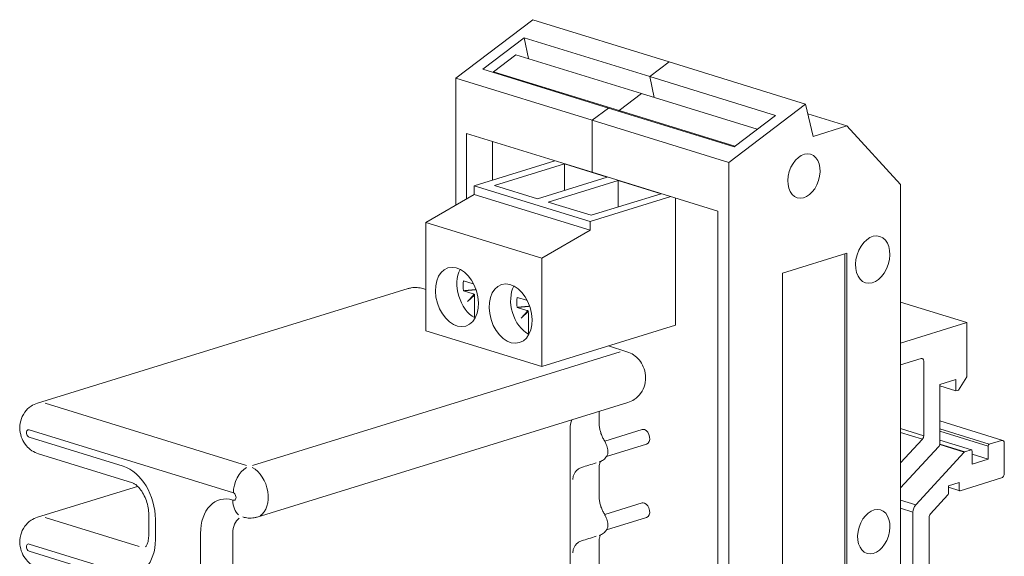
# Model space of a CAD drawing. Units: millimetres. Extents: x -382 to 0, y 0 to 284.
# Drawn here: x -330 to -265, y 156 to 191 of the extents above; entities that cross this region are included whole.
import ezdxf

# ---------------------------------------------------------------- set-up
doc = ezdxf.new("R2010")
doc.units = ezdxf.units.MM
doc.header["$LTSCALE"] = 4

# ---------------------------------------------------------------- blocks, each defined once
blk = doc.blocks.new('CGI1417-00')
at = {"lineweight": 0, "extrusion": (-0.707107, -0.218508, 0.672499)}
for p, q in [((-296.24511619, 190.95), (-301.30582423, 187.10361957)), ((-287.26486007, 188.17494824), (-296.24511619, 190.95)), ((-296.81423222, 189.76150154), (-299.53805728, 187.69126408)), ((-296.81423222, 189.76150154), (-288.54108288, 187.2049578)), ((-296.52273506, 188.38838078), (-296.81423222, 189.76150154)), ((-298.83095049, 187.52652444), (-297.35757487, 188.64636047)), ((-297.35757487, 188.64636047), (-289.08442553, 186.08981673)), ((-278.28460395, 185.39989649), (-287.26486007, 188.17494824)), ((-299.53805728, 187.69126408), (-291.26490794, 185.13472034)), ((-298.83095049, 187.52652444), (-290.55780115, 184.9699807)), ((-298.83095049, 187.47275607), (-298.83095049, 187.52652444)), ((-301.30582423, 187.10361957), (-292.32556811, 184.32856782)), ((-301.30582423, 178.75506004), (-301.30582423, 187.10361957)), ((-280.26793354, 184.64841406), (-288.54108288, 187.2049578)), ((-281.4680882, 183.73623905), (-289.08442553, 186.08981673)), ((-278.28460395, 185.39989649), (-283.34531199, 181.55351606)), ((-277.78854047, 183.2706529), (-278.28460395, 185.39989649)), ((-282.9917586, 182.57817659), (-291.26490794, 185.13472034)), ((-282.94146382, 182.61640303), (-290.55780115, 184.9699807)), ((-275.56713739, 183.9571042), (-278.13320826, 184.7500637)), ((-283.34531199, 181.55351606), (-292.32556811, 184.32856782)), ((-282.9917586, 182.57817659), (-280.26793354, 184.64841406)), ((-300.59871745, 183.4613081), (-300.59871745, 179.16377936)), ((-300.59871745, 183.4613081), (-292.32556811, 180.90476436)), ((-275.56713739, 183.9571042), (-277.78854047, 183.2706529)), ((-272.03160349, 180.10415037), (-275.56713739, 183.9571042)), ((-298.90166117, 180.39198041), (-298.90166117, 182.93688887)), ((-300.1037427, 180.02051679), (-294.78391278, 181.66443464)), ((-298.76023982, 180.04236759), (-294.16404574, 181.46266967)), ((-294.16404574, 181.46266967), (-291.33561861, 180.58863762)), ((-294.16404574, 181.46266967), (-294.16404574, 179.71460557)), ((-283.34531199, 181.55351606), (-283.34531199, 107.7515304)), ((-284.05241877, 178.34822062), (-292.32556811, 180.90476436)), ((-291.33561861, 180.58863762), (-295.93181269, 179.16833554)), ((-295.22470591, 178.94982753), (-290.62851183, 180.37012961)), ((-290.62851183, 180.37012961), (-287.80008471, 179.49609756)), ((-290.62851183, 180.37012961), (-290.62851183, 178.62206551)), ((-300.1037427, 180.02051679), (-300.1037427, 179.44988288)), ((-292.46698946, 177.66063025), (-300.1037427, 180.02051679)), ((-295.93181269, 179.16833554), (-298.76023982, 180.04236759)), ((-272.03160349, 116.19315248), (-272.03160349, 180.10415037)), ((-300.1037427, 179.44988288), (-303.28572322, 177.61064596)), ((-292.46698946, 177.08999635), (-300.1037427, 179.44988288)), ((-292.39627879, 178.07579548), (-295.22470591, 178.94982753)), ((-292.46698946, 177.66063025), (-287.14715954, 179.30454811)), ((-287.80008471, 179.49609756), (-292.39627879, 178.07579548)), ((-286.84549055, 179.21132727), (-286.84549055, 170.83826031)), ((-284.05241877, 111.39384187), (-284.05241877, 178.34822062)), ((-303.28572322, 170.47772209), (-303.28572322, 177.61064596)), ((-303.28572322, 177.61064596), (-295.64896998, 175.25075943)), ((-292.46698946, 177.08999635), (-292.46698946, 177.66063025)), ((-295.64896998, 175.25075943), (-292.46698946, 177.08999635)), ((-295.64896998, 168.11783555), (-295.64896998, 175.25075943)), ((-279.80977808, 174.27675878), (-275.56713739, 175.58780686)), ((-275.56713739, 175.58780686), (-275.56713739, 118.52441588)), ((-279.80977808, 117.2133678), (-279.80977808, 174.27675878)), ((-304.44586355, 173.2506085), (-328.8410475, 165.71208208)), ((-303.48632767, 173.24951699), (-303.28572322, 173.1875268)), ((-272.03160349, 172.35470434), (-267.68289678, 171.01088006)), ((-303.28572322, 170.47772209), (-295.64896998, 168.11783555)), ((-286.84549055, 170.83826031), (-295.64896998, 168.11783555)), ((-267.68289678, 171.01088006), (-272.03160349, 169.66705579)), ((-267.68289678, 167.44441813), (-267.68289678, 171.01088006)), ((-291.26441384, 169.47273791), (-290.05129883, 169.09786476)), ((-270.6881006, 168.65563624), (-272.03160349, 168.24047101)), ((-270.51132391, 163.56681496), (-270.51132391, 168.47249911)), ((-269.45066374, 166.94570092), (-268.39000356, 167.27346294)), ((-268.39000356, 167.27346294), (-268.39000356, 166.51261773)), ((-268.21322687, 166.56724473), (-267.68289678, 167.44441813)), ((-269.45066374, 163.07093787), (-269.45066374, 166.94570092)), ((-269.45066374, 166.84037975), (-268.39000356, 166.51261773)), ((-268.39000356, 166.51261773), (-268.21322687, 166.56724473)), ((-314.37267233, 158.21645088), (-289.97748838, 165.7549773)), ((-291.87523377, 164.39329937), (-291.87523377, 165.16854172)), ((-293.78220808, 163.99734569), (-293.78220808, 132.61248065)), ((-291.49834065, 163.2117615), (-289.04372112, 163.97028065)), ((-269.45066374, 164.53694937), (-265.31098929, 163.25771962)), ((-272.03160349, 161.77920017), (-270.59971226, 163.33359168)), ((-291.38855692, 162.19902924), (-288.74847931, 163.01485809)), ((-272.03160349, 160.13192196), (-269.53905208, 162.83771459)), ((-269.45066374, 163.27711359), (-267.37052989, 162.63431688)), ((-266.26868322, 162.88838744), (-266.26868322, 162.03243658)), ((-265.38479974, 163.25662811), (-266.19797254, 163.00534389)), ((-265.20802305, 161.07810193), (-265.20802305, 163.07349098)), ((-322.58005272, 160.45724951), (-328.76723705, 162.36919462)), ((-267.84072661, 162.48496323), (-271.04165399, 159.01019206)), ((-267.40005407, 162.63388027), (-267.80537127, 162.50863037)), ((-267.32934339, 161.70467456), (-267.32934339, 162.56062542)), ((-267.32934339, 162.36019859), (-266.26868322, 162.03243658)), ((-266.26868322, 162.03243658), (-267.32934339, 161.70467456)), ((-291.87523377, 159.56193227), (-291.87523377, 161.4182116)), ((-268.10716085, 159.94445495), (-265.38479974, 160.7857108)), ((-322.24961295, 160.2356009), (-328.8410475, 158.1987356)), ((-268.88497831, 160.27290041), (-268.17787153, 160.49140843)), ((-268.88497831, 159.75900541), (-268.88497831, 160.27290041)), ((-268.88497831, 160.17525368), (-268.13668503, 159.94401835)), ((-268.17787153, 160.49140843), (-268.17787153, 160.0177098)), ((-270.06938217, 158.41836488), (-268.92033365, 159.6657161)), ((-291.49834065, 158.3803944), (-289.04372112, 159.13891355)), ((-321.51586966, 157.05021065), (-321.51586966, 158.38168977)), ((-291.38855692, 157.36766214), (-288.74847931, 158.18349098)), ((-271.21843069, 158.54374551), (-271.21843069, 151.65805489)), ((-270.15777052, 150.08370387), (-270.15777052, 158.18514161)), ((-291.87523377, 147.48351451), (-291.87523377, 156.5868445))]:
    blk.add_line(p, q, dxfattribs=at)
at = {"color": 31, "linetype": 'Continuous', "lineweight": 0, "extrusion": (-0.707107, -0.218508, 0.672499)}
for p, q in [((-288.54108288, 187.2049578), (-287.26486007, 188.17494824)), ((-288.24958572, 185.83183704), (-288.54108288, 187.2049578)), ((-290.55780115, 184.9699807), (-289.08442553, 186.08981673)), ((-292.32556811, 184.32856782), (-291.26490794, 185.13472034)), ((-290.55780115, 184.91621232), (-290.55780115, 184.9699807)), ((-292.32556811, 180.90476436), (-292.32556811, 184.32856782)), ((-275.70855875, 118.56811748), (-275.70855875, 175.54410525)), ((-300.79805463, 173.76811054), (-300.15960414, 173.57081849)), ((-300.15960414, 172.90698104), (-300.79805463, 173.10427309)), ((-300.53354706, 172.39594629), (-300.10973065, 172.87179005)), ((-300.08238603, 172.82656167), (-300.53354706, 172.39594629)), ((-300.06768025, 171.33756448), (-300.06768025, 172.75493765)), ((-297.26252072, 172.67557048), (-296.62407023, 172.47827842)), ((-296.62407023, 171.81444098), (-297.26252072, 172.01173303)), ((-296.99801315, 171.30340623), (-296.57419674, 171.77924999)), ((-296.54685213, 171.73402161), (-296.99801315, 171.30340623)), ((-300.01774405, 171.35299561), (-300.06768025, 171.33756448)), ((-296.53214635, 170.24502442), (-296.53214635, 171.66239759)), ((-296.53214635, 170.24502442), (-296.48221015, 170.26045555)), ((-290.49416154, 169.09131569), (-314.69826098, 161.61183763)), ((-315.08043001, 161.61183763), (-328.32437434, 165.7044415)), ((-272.03160349, 164.03660718), (-270.51132391, 163.56681496)), ((-269.45066374, 164.01048075), (-266.19797254, 163.00534389)), ((-329.38503451, 163.95009471), (-315.95000567, 159.79844247)), ((-323.19785017, 161.56262134), (-329.38503451, 163.47456645)), ((-272.03160349, 163.7760704), (-270.59971226, 163.33359168)), ((-269.45066374, 163.8716735), (-266.26868322, 162.88838744)), ((-269.46145669, 162.98579637), (-267.84072661, 162.48496323)), ((-269.45482908, 163.01834086), (-267.80537127, 162.50863037)), ((-315.95000567, 159.32291422), (-315.98536101, 159.33383962)), ((-272.03160349, 159.31610328), (-271.04165399, 159.01019206)), ((-272.03160349, 158.79502972), (-271.21843069, 158.54374551)), ((-322.13719, 156.27914991), (-328.32437434, 158.19109502)), ((-321.07652983, 156.72244863), (-321.07652983, 158.05392775)), ((-318.10668135, 157.1361941), (-318.10668135, 125.75132907)), ((-315.98536101, 125.75132907), (-315.98536101, 157.1361941)), ((-329.38503451, 156.43674823), (-323.19785017, 154.52480312)), ((-323.19785017, 154.04927486), (-329.38503451, 155.96121997))]:
    blk.add_line(p, q, dxfattribs=at)
at = {"color": 31, "linetype": 'Continuous', "lineweight": 0}
for centre in [(-300.09605834, 172.84917586), (-296.56052444, 171.7566358)]:
    blk.add_arc(centre, 0.026426, 301.1567297613, 121.1567297624, dxfattribs=at)
at = {"lineweight": 0}
for centre, major_axis in [((-278.39556452, 180.65787803), (0.44286271, 1.43313384)), ((-273.87008112, 175.16116957), (0.47238689, 1.5286761)), ((-301.23511355, 172.6972184), (-0.59048362, 1.91084513)), ((-297.69957964, 171.60467834), (-0.59048362, 1.91084513)), ((-273.79937044, 157.25560504), (0.44286271, 1.43313384))]:
    blk.add_ellipse(centre, major_axis=major_axis, ratio=0.672498512, dxfattribs=at)
at = {"color": 31, "linetype": 'Continuous', "lineweight": 0}
for centre, major_axis, ratio, start_param, end_param in [((-299.82089999, 173.13423442), (-0.59048362, 1.91084513), 0.672498512, 0.5826759523, 2.5354638915), ((-299.82089999, 173.13423442), (0.42080642, -1.36175818), 0.672498512, 4.0342810854, 4.5290352599), ((-300.15960414, 173.69445583), (0.03838144, -0.12420493), 0.672498512, 5.8524544994, 6.0369264936), ((-296.28536608, 172.04169436), (-0.59048362, 1.91084513), 0.672498512, 0.5826759523, 2.5354638915), ((-300.15960414, 172.78334369), (-0.03838144, 0.12420493), 0.672498512, 5.2789823411, 5.8524544994), ((-300.15960414, 172.78334369), (-0.03838144, 0.12420493), 0.672498512, 4.2816581727, 4.855130331), ((-296.28536608, 172.04169436), (0.42080642, -1.36175818), 0.672498512, 4.0342810854, 4.5290352599), ((-296.62407023, 172.60191577), (0.03838144, -0.12420493), 0.672498512, 5.8524544994, 6.0369264936), ((-296.62407023, 171.69080363), (-0.03838144, 0.12420493), 0.672498512, 5.2789823411, 5.8524544994), ((-296.62407023, 171.69080363), (-0.03838144, 0.12420493), 0.672498512, 4.2816581727, 4.855130331), ((-329.38503451, 163.71233058), (-0.07381045, 0.23885564), 0.672498512, 5.8524544994, 8.994047153), ((-323.19785017, 158.70945179), (-0.88572543, 2.86626769), 0.672498512, 4.2816581727, 5.8524544994), ((-314.8893455, 160.12620449), (0.44286271, 1.43313384), 0.672498512, 0.6050548828, 2.0015271345), ((-314.8893455, 159.88844036), (-0.51667317, 1.67198949), 0.672498512, 3.3110052416, 5.7023560012), ((-286.54800506, 164.21817068), (-13.24337709, -4.40833388), 0.0452603454, 1.0444296718, 1.1250008102), ((-315.98536101, 156.48067007), (-0.88572543, 2.86626769), 0.672498512, 5.8524544994, 7.4232508262), ((-315.95000567, 159.56067834), (0.07381045, -0.23885564), 0.672498512, 5.8524544994, 8.994047153), ((-314.92470083, 159.66160163), (-0.44286271, -1.43313384), 0.672498512, 5.1431197881, 6.0237627766), ((-314.92470083, 156.80843209), (-0.44286271, 1.43313384), 0.672498512, 0.2200377152, 1.1400655191), ((-286.54800506, 159.38680357), (-13.24337709, -4.40833388), 0.0452603454, 1.0444296718, 1.1250008102), ((-329.38503451, 156.1989841), (-0.07381045, 0.23885564), 0.672498512, 5.8524544994, 8.994047153), ((-323.19785017, 157.37797267), (0.88572543, -2.86626769), 0.672498512, 5.8524544994, 7.4232508262)]:
    blk.add_ellipse(centre, major_axis=major_axis, ratio=ratio, start_param=start_param, end_param=end_param, dxfattribs=at)
at = {"lineweight": 0}
for centre, major_axis, start_param, end_param in [((-270.6881006, 168.41787211), (0.07381045, 0.23885564), 5.1431197881, 6.7139161149), ((-292.7215479, 163.66958367), (-0.44286271, 1.43313384), 0.6629490512, 1.1400655191), ((-288.89610022, 163.49256937), (0.1476209, -0.47771128), 2.7108618459, 3.1415926536), ((-288.89610022, 163.49256937), (0.1476209, -0.47771128), 0, 2.7108618459), ((-270.6881006, 163.51218795), (0.07381045, 0.23885564), 4.0959222369, 5.1431197881), ((-269.62744043, 163.01631087), (0.07381045, 0.23885564), 4.0959222369, 5.1431197881), ((-266.19797254, 162.91023824), (-0.02952418, -0.09554226), 3.5723234613, 5.1431197881), ((-265.38479974, 163.01886398), (0.07381045, 0.23885564), 5.1431197881, 6.7139161149), ((-267.80537127, 162.41352472), (0.02952418, 0.09554226), 0.4307308077, 0.9543295833), ((-267.40005407, 162.53877462), (0.02952418, 0.09554226), 5.1431197881, 6.7139161149), ((-265.38479974, 161.02347493), (0.07381045, 0.23885564), 3.5723234613, 5.1431197881), ((-268.95568899, 159.73715461), (0.02952418, 0.09554226), 4.0959222369, 5.1431197881), ((-268.10716085, 160.0395606), (-0.02952418, -0.09554226), 5.1431197881, 6.7139161149), ((-288.89610022, 158.66120227), (0.1476209, -0.47771128), 2.7108618459, 3.1415926536), ((-288.89610022, 158.66120227), (0.1476209, -0.47771128), 0, 2.7108618459), ((-270.8648773, 158.65299951), (-0.1476209, -0.47771128), 4.0959222369, 5.1431197881), ((-269.98099382, 158.23976861), (0.07381045, 0.23885564), 0.9543295833, 2.0015271345)]:
    blk.add_ellipse(centre, major_axis=major_axis, ratio=0.672498512, start_param=start_param, end_param=end_param, dxfattribs=at)
for points, knots in [([(-303.48632767, 173.24951699), (-303.54192975, 173.26669898), (-303.60002888, 173.28142744), (-303.72065143, 173.30469109), (-303.78317716, 173.31321937), (-303.91155505, 173.32284306), (-303.97740541, 173.32393), (-304.11078231, 173.31772354), (-304.1783018, 173.31042285), (-304.31294459, 173.28703441), (-304.38005682, 173.2709439), (-304.44586355, 173.2506085)], [1.57079632679, 1.57079632679, 1.57079632679, 1.57079632679, 1.65694248834, 1.65694248834, 1.74308864989, 1.74308864989, 1.82923481143, 1.82923481143, 1.91538097298, 1.91538097298, 2.00152713453, 2.00152713453, 2.00152713453, 2.00152713453]), ([(-290.05129883, 169.09786476), (-289.88250973, 169.04570606), (-289.73749954, 168.9716112), (-289.46260903, 168.78771175), (-289.34305167, 168.67370328), (-289.1231715, 168.41031111), (-289.03421859, 168.25846927), (-288.89081146, 167.92275128), (-288.8429221, 167.73695271), (-288.80738041, 167.3444871), (-288.81709785, 167.1376134), (-288.92551048, 166.73263495), (-289.00697103, 166.53955056), (-289.25015108, 166.20701476), (-289.38893591, 166.06684816), (-289.68584098, 165.8696508), (-289.8280424, 165.80115865), (-289.97748838, 165.7549773)], [4.7123889804, 4.7123889804, 4.7123889804, 4.7123889804, 4.9738995998, 4.9738995998, 5.2963700709, 5.2963700709, 5.6984835497, 5.6984835497, 6.1585253973, 6.1585253973, 6.6042270163, 6.6042270163, 6.9593162457, 6.9593162457, 7.2276143406, 7.2276143406, 7.4232508262, 7.4232508262, 7.4232508262, 7.4232508262]), ([(-328.76723705, 162.36919462), (-328.93602615, 162.42135332), (-329.08103634, 162.49544818), (-329.35592686, 162.67934763), (-329.47548422, 162.7933561), (-329.69536438, 163.05674827), (-329.78431729, 163.20859011), (-329.92772442, 163.5443081), (-329.97561378, 163.73010667), (-330.01115547, 164.12257228), (-330.00143803, 164.32944598), (-329.89302541, 164.73442443), (-329.81156486, 164.92750882), (-329.56838481, 165.26004462), (-329.42959997, 165.40021122), (-329.1326949, 165.59740858), (-328.99049349, 165.66590073), (-328.8410475, 165.71208208)], [1.5707963268, 1.5707963268, 1.5707963268, 1.5707963268, 1.8323069463, 1.8323069463, 2.1547774173, 2.1547774173, 2.5568908961, 2.5568908961, 3.0169327437, 3.0169327437, 3.4626343627, 3.4626343627, 3.8177235921, 3.8177235921, 4.086021687, 4.086021687, 4.2816581727, 4.2816581727, 4.2816581727, 4.2816581727]), ([(-291.49820146, 163.21180451), (-291.54106097, 163.27192523), (-291.58286862, 163.33907535), (-291.66126667, 163.4855302), (-291.69779027, 163.56489143), (-291.76156191, 163.72959731), (-291.78870548, 163.8145171), (-291.8322404, 163.98506325), (-291.84872424, 164.07128581), (-291.87022496, 164.23824832), (-291.87523377, 164.31892082), (-291.87523377, 164.39329937)], [0.6712025793, 0.6712025793, 0.6712025793, 0.6712025793, 1.1134794638, 1.1134794638, 1.556322445, 1.556322445, 1.9991654262, 1.9991654262, 2.4420084075, 2.4420084075, 2.8848513887, 2.8848513887, 2.8848513887, 2.8848513887]), ([(-291.49835116, 163.21176347), (-291.49925214, 163.21149932), (-291.49925537, 163.20313261), (-291.49491298, 163.18108653), (-291.49153455, 163.16873084), (-291.4851432, 163.15429569)], [1.26585842854, 1.26585842854, 1.26585842854, 1.26585842854, 1.48023948268, 1.48023948268, 1.64192764534, 1.64192764534, 1.64192764534, 1.64192764534]), ([(-291.4851432, 163.15429569), (-291.47226896, 163.12521866), (-291.45317288, 163.08885645), (-291.41335157, 163.00972956), (-291.39012104, 162.96183093), (-291.3470751, 162.85289249), (-291.3280407, 162.79381568), (-291.30076795, 162.67029731), (-291.29289393, 162.60714591), (-291.2910059, 162.48506662), (-291.29707847, 162.42733546), (-291.31690329, 162.34488652), (-291.32677532, 162.31636763), (-291.33821453, 162.29152046)], [0, 0, 0, 0, 0.2489636916, 0.2489636916, 0.5110391786, 0.5110391786, 0.768904952, 0.768904952, 1.0288866454, 1.0288866454, 1.2901711503, 1.2901711503, 1.45229046, 1.45229046, 1.45229046, 1.45229046]), ([(-291.33819083, 162.29152337), (-291.36127317, 162.24142476), (-291.39022459, 162.19281076), (-291.45652101, 162.10409981), (-291.49375143, 162.06405863), (-291.57124719, 161.99468885), (-291.61133755, 161.96535762), (-291.69117213, 161.91574426), (-291.73087262, 161.89548894), (-291.80715701, 161.86215621), (-291.84375677, 161.84903329), (-291.87848254, 161.83830244)], [1.32949431322, 1.32949431322, 1.32949431322, 1.32949431322, 1.3849838556, 1.3849838556, 1.44047339798, 1.44047339798, 1.49596294035, 1.49596294035, 1.55145248273, 1.55145248273, 1.60694202511, 1.60694202511, 1.60694202511, 1.60694202511]), ([(-291.87523377, 161.4182116), (-291.87523377, 161.5092033), (-291.86762304, 161.5927929), (-291.84390889, 161.72917016), (-291.82842904, 161.78299528), (-291.8067248, 161.84087397), (-291.79992616, 161.85619227), (-291.79394743, 161.86833059)], [0, 0, 0, 0, 0.5417561179, 0.5417561179, 1.055146883, 1.055146883, 1.2973501937, 1.2973501937, 1.2973501937, 1.2973501937]), ([(-321.51586966, 158.38168977), (-321.51586966, 158.51874984), (-321.52817043, 158.6667275), (-321.58017238, 158.97288446), (-321.62067058, 159.13118512), (-321.72669171, 159.43762717), (-321.79239799, 159.58562935), (-321.93841048, 159.85198976), (-322.01842687, 159.97075624), (-322.17729768, 160.16717676), (-322.25603619, 160.2460484), (-322.39698196, 160.36338076), (-322.45938875, 160.40277432), (-322.53789227, 160.44246987), (-322.56254619, 160.4518397), (-322.58005272, 160.45724951)], [0, 0, 0, 0, 0.2365925495, 0.2365925495, 0.4803376458, 0.4803376458, 0.7259564722, 0.7259564722, 0.9671716907, 0.9671716907, 1.1996511706, 1.1996511706, 1.4256266663, 1.4256266663, 1.5707963268, 1.5707963268, 1.5707963268, 1.5707963268]), ([(-291.49820146, 158.38043741), (-291.54106097, 158.44055813), (-291.58286862, 158.50770824), (-291.66126667, 158.65416309), (-291.69779027, 158.73352433), (-291.76156191, 158.89823021), (-291.78870548, 158.98315), (-291.8322404, 159.15369615), (-291.84872424, 159.2399187), (-291.87022496, 159.40688122), (-291.87523377, 159.48755372), (-291.87523377, 159.56193227)], [0.6712025793, 0.6712025793, 0.6712025793, 0.6712025793, 1.1134794638, 1.1134794638, 1.556322445, 1.556322445, 1.9991654262, 1.9991654262, 2.4420084075, 2.4420084075, 2.8848513887, 2.8848513887, 2.8848513887, 2.8848513887]), ([(-328.76723705, 154.85584814), (-328.93602615, 154.90800684), (-329.08103634, 154.9821017), (-329.35592686, 155.16600115), (-329.47548422, 155.28000962), (-329.69536438, 155.54340179), (-329.78431729, 155.69524363), (-329.92772442, 156.03096162), (-329.97561378, 156.21676019), (-330.01115547, 156.6092258), (-330.00143803, 156.8160995), (-329.89302541, 157.22107795), (-329.81156486, 157.41416234), (-329.56838481, 157.74669814), (-329.42959997, 157.88686474), (-329.1326949, 158.0840621), (-328.99049349, 158.15255425), (-328.8410475, 158.1987356)], [1.5707963268, 1.5707963268, 1.5707963268, 1.5707963268, 1.8323069463, 1.8323069463, 2.1547774173, 2.1547774173, 2.5568908961, 2.5568908961, 3.0169327437, 3.0169327437, 3.4626343627, 3.4626343627, 3.8177235921, 3.8177235921, 4.086021687, 4.086021687, 4.2816581727, 4.2816581727, 4.2816581727, 4.2816581727]), ([(-315.33220821, 158.21754239), (-315.27660613, 158.2003604), (-315.218507, 158.18563194), (-315.09788445, 158.16236829), (-315.03535872, 158.15384001), (-314.90698083, 158.14421632), (-314.84113048, 158.14312938), (-314.70775357, 158.14933584), (-314.64023408, 158.15663653), (-314.50559129, 158.18002497), (-314.43847906, 158.19611548), (-314.37267233, 158.21645088)], [4.71238898038, 4.71238898038, 4.71238898038, 4.71238898038, 4.79853514193, 4.79853514193, 4.88468130348, 4.88468130348, 4.97082746502, 4.97082746502, 5.05697362657, 5.05697362657, 5.14311978812, 5.14311978812, 5.14311978812, 5.14311978812]), ([(-291.49835116, 158.38039637), (-291.49925214, 158.38013222), (-291.49925537, 158.37176551), (-291.49491298, 158.34971942), (-291.49153455, 158.33736374), (-291.4851432, 158.32292859)], [1.26585842859, 1.26585842859, 1.26585842859, 1.26585842859, 1.48023948268, 1.48023948268, 1.64192764533, 1.64192764533, 1.64192764533, 1.64192764533]), ([(-291.4851432, 158.32292859), (-291.47226896, 158.29385156), (-291.45317288, 158.25748935), (-291.41335157, 158.17836246), (-291.39012104, 158.13046382), (-291.3470751, 158.02152539), (-291.3280407, 157.96244858), (-291.30076795, 157.83893021), (-291.29289393, 157.7757788), (-291.2910059, 157.65369952), (-291.29707847, 157.59596836), (-291.31690329, 157.51351941), (-291.32677532, 157.48500053), (-291.33821453, 157.46015336)], [0, 0, 0, 0, 0.2489636917, 0.2489636917, 0.5110391786, 0.5110391786, 0.7689049521, 0.7689049521, 1.0288866455, 1.0288866455, 1.2901711505, 1.2901711505, 1.4522904602, 1.4522904602, 1.4522904602, 1.4522904602]), ([(-321.72489892, 156.25850654), (-321.72489892, 156.25850654), (-321.71407833, 156.26658639), (-321.67563493, 156.31812166), (-321.64759866, 156.36387232), (-321.59247213, 156.49799657), (-321.56562612, 156.58607496), (-321.52732665, 156.79619629), (-321.51587302, 156.91806432), (-321.51586966, 157.05017102), (-321.51586966, 157.05019084), (-321.51586966, 157.05021065)], [5.38448480806, 5.38448480806, 5.38448480806, 5.38448480806, 5.59914599574, 5.59914599574, 5.82715909955, 5.82715909955, 6.05513800084, 6.05513800084, 6.28315110465, 6.28315110465, 6.28318530718, 6.28318530718, 6.28318530718, 6.28318530718]), ([(-291.33819083, 157.46015627), (-291.36127317, 157.41005766), (-291.39022459, 157.36144366), (-291.45652101, 157.27273271), (-291.49375143, 157.23269153), (-291.57124719, 157.16332175), (-291.61133755, 157.13399052), (-291.69117213, 157.08437715), (-291.73087262, 157.06412184), (-291.80715701, 157.03078911), (-291.84375677, 157.01766619), (-291.87848254, 157.00693534)], [1.32949431322, 1.32949431322, 1.32949431322, 1.32949431322, 1.3849838556, 1.3849838556, 1.44047339798, 1.44047339798, 1.49596294035, 1.49596294035, 1.55145248273, 1.55145248273, 1.60694202511, 1.60694202511, 1.60694202511, 1.60694202511]), ([(-291.87523377, 156.5868445), (-291.87523377, 156.67783619), (-291.86762304, 156.7614258), (-291.84390889, 156.89780305), (-291.82842904, 156.95162817), (-291.8067248, 157.00950687), (-291.79992616, 157.02482516), (-291.79394743, 157.03696349)], [0, 0, 0, 0, 0.5417561179, 0.5417561179, 1.0551468831, 1.0551468831, 1.2973501937, 1.2973501937, 1.2973501937, 1.2973501937])]:
    blk.add_open_spline(points, degree=3, knots=knots, dxfattribs=at)
at = {"color": 31, "linetype": 'Continuous', "lineweight": 0}
for points, weights in [([(-300.70756939, 173.11323088), (-300.75210398, 173.10882827), (-300.79805463, 173.10427309)], [1.23919061672, 1.23754234448, 1.23559996977]), ([(-300.26144446, 173.15695944), (-300.46548643, 173.13716274), (-300.70756939, 173.11323088)], [1.24842386668, 1.24822772479, 1.23919061672]), ([(-299.97938289, 173.18408676), (-300.11153949, 173.17150362), (-300.26144446, 173.15695944)], [1.24393762876, 1.24856800693, 1.24842386668]), ([(-297.17203548, 172.02069082), (-297.21657007, 172.01628821), (-297.26252072, 172.01173303)], [1.23919061672, 1.23754234448, 1.23559996977]), ([(-296.72591056, 172.06441938), (-296.92995252, 172.04462268), (-297.17203548, 172.02069082)], [1.24842386668, 1.24822772479, 1.23919061672]), ([(-296.44384898, 172.0915467), (-296.57600558, 172.07896356), (-296.72591056, 172.06441938)], [1.24393762876, 1.24856800693, 1.24842386668])]:
    blk.add_rational_spline(points, weights, degree=2, dxfattribs=at)
for points in [[(-293.14776224, 161.43390478), (-293.19719311, 161.40866429), (-293.25049801, 161.3747901), (-293.35371554, 161.28851042), (-293.40328557, 161.23606084), (-293.48685711, 161.12115436), (-293.52067084, 161.05905927), (-293.56976447, 160.93883619), (-293.58526062, 160.88092662), (-293.60351682, 160.77755441), (-293.60647215, 160.73207822), (-293.60647215, 160.69317681)], [(-293.14776224, 156.60253768), (-293.19719311, 156.57729719), (-293.25049801, 156.543423), (-293.35371554, 156.45714331), (-293.40328557, 156.40469373), (-293.48685711, 156.28978726), (-293.52067084, 156.22769217), (-293.56976447, 156.10746909), (-293.58526062, 156.04955951), (-293.60351682, 155.94618731), (-293.60647215, 155.90071112), (-293.60647215, 155.86180971)]]:
    blk.add_open_spline(points, degree=3, knots=[3.19754236473, 3.19754236473, 3.19754236473, 3.19754236473, 3.32119420338, 3.32119420338, 3.44484604203, 3.44484604203, 3.56849788068, 3.56849788068, 3.69214971933, 3.69214971933, 3.81580155798, 3.81580155798, 3.81580155798, 3.81580155798], dxfattribs=at)
for points in [[(-293.02889834, 161.48518123), (-293.06963079, 161.47063485), (-293.10935959, 161.45349037), (-293.14774875, 161.43388315)], [(-293.02889834, 156.65381413), (-293.06963079, 156.63926775), (-293.10935959, 156.62212327), (-293.14774875, 156.60251605)]]:
    blk.add_open_spline(points, degree=3, dxfattribs=at)

msp = doc.modelspace()

# ---------------------------------------------------------------- block references
msp.add_blockref('CGI1417-00', (0, 0))

doc.saveas('drawing.dxf')
